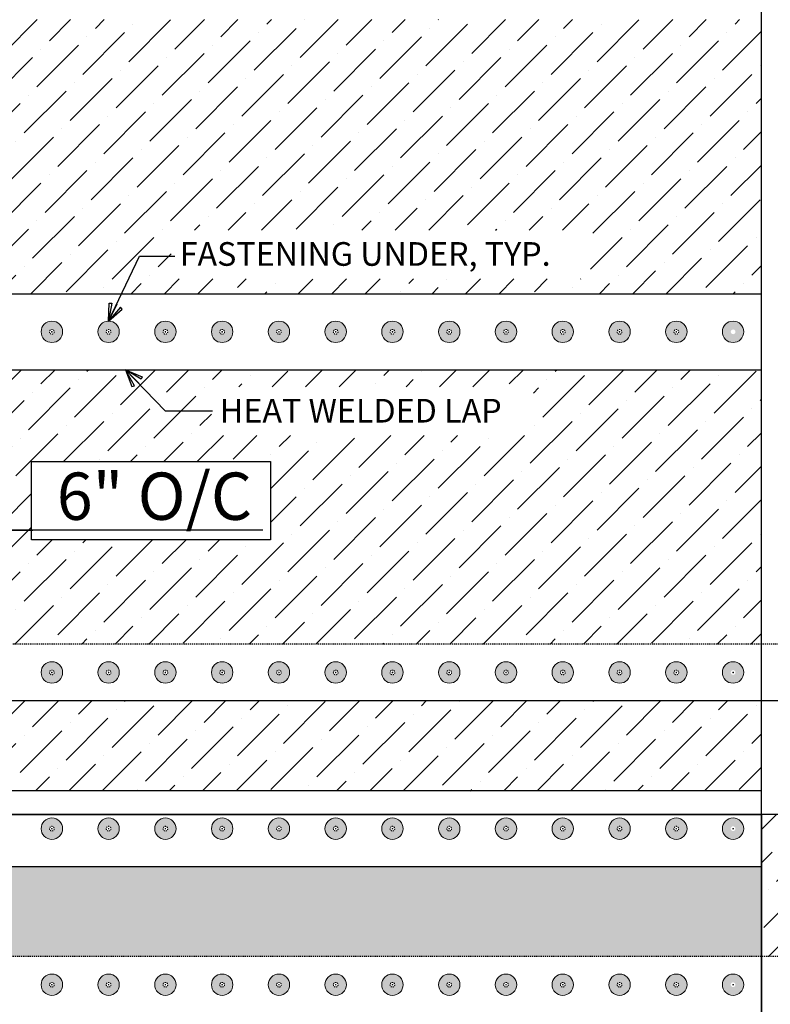
# Model space of a CAD drawing. Units: inches. Extents: x 0 to 583, y -415 to 0.
# Drawn here: x 114 to 193, y -248 to -144 of the extents above; entities that cross this region are included whole.
import ezdxf

# ---------------------------------------------------------------- set-up
doc = ezdxf.new("R2010")
doc.units = ezdxf.units.IN
doc.header["$LTSCALE"] = 0.5
doc.header["$MEASUREMENT"] = 0
doc.header["$PDMODE"] = 3
doc.linetypes.add('HIDDEN', pattern=[0.375, 0.25, -0.125])
doc.layers.get('0').update_dxf_attribs({"linetype": 'CONTINUOUS'})
doc.layers.get('DEFPOINTS').update_dxf_attribs({"color": 252, "linetype": 'CONTINUOUS'})
for name, color, linetype in [('CONCRETE', 254, 'CONTINUOUS'), ('Dimension', 7, 'CONTINUOUS'), ('OneDek Membrane', 151, 'CONTINUOUS'), ('Text', 7, 'CONTINUOUS')]:
    doc.layers.add(name, color=color, linetype=linetype)
doc.layers.add('fastener', color=4, linetype='CONTINUOUS', lineweight=0)
doc.styles.add('AWIP PLANS ELEVATIONS', font='arial.ttf', dxfattribs={"height": 9})
doc.styles.get("Standard").update_dxf_attribs({"font": 'arial.ttf'})
doc.dimstyles.new('AWIP DETAILS', dxfattribs={"dimtxt": 0.5, "dimasz": 0.375, "dimexe": 0.375, "dimexo": 0.5, "dimgap": 0.375, "dimtad": 1, "dimdec": 4, "dimzin": 3, "dimdsep": 46, "dimlunit": 4, "dimtxsty": 'Standard', "dimblk": 'HSLASH', "dimcen": 0.125, "dimclrd": 192, "dimclre": 192, "dimclrt": 256, "dimadec": 0, "dimazin": 1, "dimtfac": 0.75, "dimtdec": 4, "dimtofl": 0, "dimtmove": 1, "dimatfit": 3, "dimldrblk": 'ASG-AR10', "dimfxl": 0, "dimfrac": 1, "dimtolj": 1, "dimtzin": 0, "dimarcsym": 0})
doc.dimstyles.new('AWIP ISOMETRIC LARGE', dxfattribs={"dimtxt": 5, "dimasz": 5, "dimexe": 2, "dimexo": 1, "dimgap": 1, "dimtad": 1, "dimdec": 4, "dimzin": 3, "dimdsep": 46, "dimlunit": 4, "dimtxsty": 'Standard', "dimblk": 'HSLASH', "dimcen": 1, "dimclrd": 192, "dimclre": 192, "dimclrt": 256, "dimadec": 0, "dimazin": 1, "dimtfac": 1, "dimtdec": 4, "dimtofl": 0, "dimtmove": 1, "dimatfit": 3, "dimldrblk": 'ASG-AR10', "dimfxl": 0, "dimfrac": 1, "dimtolj": 1, "dimtzin": 0, "dimarcsym": 0})

# ---------------------------------------------------------------- blocks, each defined once
blk = doc.blocks.new('ASG-AR10')
for p, q in [((-0.875, 0.375), (-0.9375, 0.25)), ((-0.9375, 0.25), (0, 0)), ((0, 0), (-0.875, 0.375)), ((-1, 0), (0, 0)), ((-0.9375, -0.25), (0, 0)), ((0, 0), (-0.875, -0.375)), ((-0.875, -0.375), (-0.9375, -0.25))]:
    blk.add_line(p, q)
blk = doc.blocks.new('HSLASH')
blk.add_line((0, 0), (-1, 0))
at = {"const_width": 0.095515}
blk.add_lwpolyline([(-0.477576, -0.477576), (0.477576, 0.477576)], dxfattribs=at)
blk = doc.blocks.new('*D73')
at = {"layer": 'DEFPOINTS', "color": 0}
for p in [(99.02, -177.88), (105.02, -177.88), (105.02, -197.69)]:
    blk.add_point(p, dxfattribs=at)
at = {"layer": 'Dimension', "color": 192, "lineweight": -2}
for p, q in [((99.02, -178.88), (99.02, -199.69)), ((105.02, -178.88), (105.02, -199.69)), ((94.02, -197.69), (89.02, -197.69)), ((99.02, -197.69), (105.02, -197.69)), ((139.31, -197.69), (105.02, -197.69)), ((110.02, -197.69), (115.02, -197.69))]:
    blk.add_line(p, q, dxfattribs=at)
at = {"layer": 'Dimension', "color": 192, "lineweight": -2, "xscale": 5, "yscale": 5, "zscale": 5}
blk.add_blockref('HSLASH', (99.02, -197.69), dxfattribs=at)
at = {"layer": 'Dimension', "color": 192, "lineweight": -2, "xscale": 5, "yscale": 5, "zscale": 5, "rotation": 180}
blk.add_blockref('HSLASH', (105.02, -197.69), dxfattribs=at)
at = {"layer": 'Dimension', "insert": (127.86, -194.11), "char_height": 5, "attachment_point": 5}
blk.add_mtext('\\A1;{\\fArial|b1|i0|c0|p34;6" O/C}', dxfattribs=at)

msp = doc.modelspace()

# ---------------------------------------------------------------- hatches: boundary and pattern name
at = {"layer": 'CONCRETE'}
h = msp.add_hatch(dxfattribs=at)
h.set_pattern_fill('ANSI36', color=256, scale=20, style=0)
h.set_pattern_definition([(45, (-8636.3508, 1566.0924), (1.3258252, 4.8613591), [6.25, -1.25, 0, -1.25])])
h.paths.add_polyline_path([(192.01593, -65.74636), (146.10847, -65.74636), (147.70823, -69.66947), (144.51573, -65.74636), (72.01593, -65.74636), (72.01621, -99.24184), (192.01593, -99.24184)])
h.paths.add_polyline_path([(192.01593, -143.73732), (72.01593, -143.73063), (72.01593, -172.74184), (192.01593, -172.74184)])
h.paths.add_polyline_path([(192.01593, -180.74184), (72.01593, -180.74184), (72.01593, -209.73063), (192.01593, -209.73732)])
h.paths.add_polyline_path([(192.01593, -215.74636), (72.01593, -215.74636), (72.01593, -225.24636), (192.01593, -225.24636)])
h.paths.add_polyline_path([(129.61497, -171.14257), (173.94307, -171.14257), (173.94307, -165.99079), (129.61497, -165.99079)], flags=16)
h.paths.add_polyline_path([(114.86644, -198.71034), (140.10928, -198.71034), (140.10928, -190.45419), (114.86644, -190.45419)], flags=16)
h.paths.add_polyline_path([(133.87202, -187.68792), (167.92045, -187.68792), (167.92045, -182.53614), (133.87202, -182.53614)], flags=16)
h.paths.add_polyline_path([(106.0054, -127.28172), (106.0054, -114.02744), (158.02647, -114.02744), (158.02647, -127.28172)], flags=0)
h.paths.add_polyline_path([(106.00457, -127.2825), (158.02763, -127.28352), (158.02803, -114.02658), (106.00452, -114.02687)], flags=16)
h.paths.add_polyline_path([(155.52647, -127.28172), (106.0054, -127.28172), (106.0054, -116.52744), (104.33873, -116.52744), (104.33873, -128.94839), (155.52647, -128.94839)], flags=16)
h.paths.add_polyline_path([(106.0054, -127.28172), (106.0054, -114.02744), (158.02647, -114.02744), (158.02647, -127.28172)], flags=0)
h.paths.add_polyline_path([(192.01593, -107.24184), (72.01628, -107.24184), (72.01654, -137.73063), (192.01593, -137.73732)])
h = msp.add_hatch(dxfattribs=at)
h.set_pattern_fill('ANSI36', color=256, scale=20, style=0)
h.set_pattern_definition([(45, (-6996.3508, 1566.0924), (1.3258252, 4.8613591), [6.25, -1.25, 0, -1.25])])
h.paths.add_polyline_path([(354.01593, -227.74636), (192.01593, -227.74636), (192.01593, -242.74636), (354.01593, -242.74636)])
h = msp.add_hatch(dxfattribs=at)
h.set_pattern_fill('ANSI36', color=256, scale=10, style=0)
h.set_pattern_definition([(45, (-8636.3508, 1566.0924), (0.6629126, 2.43067956), [3.125, -0.625, 0, -0.625])])
h.paths.add_polyline_path([(192.01593, -233.24636), (72.01593, -233.24636), (72.01593, -242.74636), (192.01593, -242.74636)])
h.paths.add_polyline_path([(192.01593, -248.74636), (72.01593, -248.74636), (72.01593, -258.24636), (192.01593, -258.24636)])
h.paths.add_polyline_path([(192.01593, -266.24636), (160.11729, -266.24636), (160.11729, -275.74636), (192.01593, -275.74636)])
h.paths.add_polyline_path([(102.24791, -267.28273), (103.91458, -267.28273), (103.91458, -266.24636), (72.01593, -266.24636), (72.01593, -275.74636), (102.24791, -275.74636)])
h.paths.add_polyline_path([(192.01593, -281.74636), (72.01593, -281.74636), (72.01593, -291.24636), (192.01593, -291.24636)])
h.paths.add_polyline_path([(174.51457, -304.16045, 0.186267548), (184.34259, -307.49903), (184.48594, -307.99308, -0.004312183), (184.10945, -308.74636), (192.01593, -308.74636), (192.01593, -299.24636), (72.01593, -299.24636), (72.01593, -308.74636), (172.6351, -308.74636, 0.025565242)])
h.paths.add_polyline_path([(169.27061, -314.74636), (72.01593, -314.74636), (72.01593, -325.73732), (159.32612, -325.73732, 0.07685875)], flags=17)
h.paths.add_polyline_path([(192.01593, -314.74636), (180.48032, -314.74636, -0.081428738), (169.38859, -325.99543, -0.028363818), (164.73788, -328.64966, -9.551727245), (164.31729, -328.85643, -0.10634826), (145.01817, -333.58073, -0.025526403), (143.71004, -333.73732), (72.01593, -333.73732), (72.01593, -347.74636), (192.01593, -347.74636)])
h.paths.add_polyline_path([(165.26593, -329.74636, -1), (164.76593, -329.74636, -1)], flags=17)
h.paths.add_polyline_path([(169.88453, -329.74636, -1), (172.14734, -329.74636, -1)], flags=16)
h.paths.add_polyline_path([(171.26593, -329.74636, -1), (170.76593, -329.74636, -1)], flags=0)
h.paths.add_polyline_path([(175.88453, -329.74636, -1), (178.14734, -329.74636, -1)], flags=16)
h.paths.add_polyline_path([(177.26593, -329.74636, -1), (176.76593, -329.74636, -1)], flags=0)
h.paths.add_polyline_path([(181.88453, -329.74636, -1), (184.14734, -329.74636, -1)], flags=16)
h.paths.add_polyline_path([(183.26593, -329.74636, -1), (182.76593, -329.74636, -1)], flags=0)
h.paths.add_polyline_path([(187.88453, -329.74636, -1), (190.14734, -329.74636, -1)], flags=16)
h.paths.add_polyline_path([(189.26593, -329.74636, -1), (188.76593, -329.74636, -1)], flags=0)
at = {"layer": 'fastener'}
h = msp.add_hatch(color=256, dxfattribs=at)
h.dxf.hatch_style = 1
h.paths.add_polyline_path([(115.88453, -176.73469, 1), (118.14734, -176.73469, 1)])
h.paths.add_polyline_path([(117.26593, -176.73469, -1), (116.76593, -176.73469, -1)], flags=16)
h = msp.add_hatch(color=256, dxfattribs=at)
h.dxf.hatch_style = 1
h.paths.add_polyline_path([(123.01593, -175.60329), (123.01593, -176.48469, -0.414213562), (123.26593, -176.73469), (124.14734, -176.73469, 0.414213562)])
h.paths.add_polyline_path([(123.01593, -175.60329, 0.414213562), (121.88453, -176.73469), (122.76593, -176.73469, -0.414213562), (123.01593, -176.48469)])
h.paths.add_polyline_path([(123.01593, -176.98469, -0.414213562), (122.76593, -176.73469), (121.88453, -176.73469, 0.414213562), (123.01593, -177.86609)])
h.paths.add_polyline_path([(124.14734, -176.73469), (123.26593, -176.73469, -0.414213562), (123.01593, -176.98469), (123.01593, -177.86609, 0.414213562)])
h = msp.add_hatch(color=256, dxfattribs=at)
h.dxf.hatch_style = 1
h.paths.add_polyline_path([(127.88453, -176.73469, 1), (130.14734, -176.73469, 1)])
h.paths.add_polyline_path([(129.26593, -176.73469, -1), (128.76593, -176.73469, -1)], flags=16)
h = msp.add_hatch(color=256, dxfattribs=at)
h.dxf.hatch_style = 1
h.paths.add_polyline_path([(135.01593, -175.60329), (135.01593, -176.48469, -0.414213562), (135.26593, -176.73469), (136.14734, -176.73469, 0.414213562)])
h.paths.add_polyline_path([(135.01593, -175.60329, 0.414213562), (133.88453, -176.73469), (134.76593, -176.73469, -0.414213562), (135.01593, -176.48469)])
h.paths.add_polyline_path([(135.01593, -176.98469, -0.414213562), (134.76593, -176.73469), (133.88453, -176.73469, 0.414213562), (135.01593, -177.86609)])
h.paths.add_polyline_path([(136.14734, -176.73469), (135.26593, -176.73469, -0.414213562), (135.01593, -176.98469), (135.01593, -177.86609, 0.414213562)])
h = msp.add_hatch(color=256, dxfattribs=at)
h.dxf.hatch_style = 1
h.paths.add_polyline_path([(139.88453, -176.73469, 1), (142.14734, -176.73469, 1)])
h.paths.add_polyline_path([(141.26593, -176.73469, -1), (140.76593, -176.73469, -1)], flags=16)
h = msp.add_hatch(color=256, dxfattribs=at)
h.dxf.hatch_style = 1
h.paths.add_polyline_path([(147.01593, -175.60329), (147.01593, -176.48469, -0.414213562), (147.26593, -176.73469), (148.14734, -176.73469, 0.414213562)])
h.paths.add_polyline_path([(147.01593, -175.60329, 0.414213562), (145.88453, -176.73469), (146.76593, -176.73469, -0.414213562), (147.01593, -176.48469)])
h.paths.add_polyline_path([(147.01593, -176.98469, -0.414213562), (146.76593, -176.73469), (145.88453, -176.73469, 0.414213562), (147.01593, -177.86609)])
h.paths.add_polyline_path([(148.14734, -176.73469), (147.26593, -176.73469, -0.414213562), (147.01593, -176.98469), (147.01593, -177.86609, 0.414213562)])
h = msp.add_hatch(color=256, dxfattribs=at)
h.dxf.hatch_style = 1
h.paths.add_polyline_path([(151.88453, -176.73469, 1), (154.14734, -176.73469, 1)])
h.paths.add_polyline_path([(153.26593, -176.73469, -1), (152.76593, -176.73469, -1)], flags=16)
h = msp.add_hatch(color=256, dxfattribs=at)
h.dxf.hatch_style = 1
h.paths.add_polyline_path([(159.01593, -175.60329), (159.01593, -176.48469, -0.414213562), (159.26593, -176.73469), (160.14734, -176.73469, 0.414213562)])
h.paths.add_polyline_path([(159.01593, -175.60329, 0.414213562), (157.88453, -176.73469), (158.76593, -176.73469, -0.414213562), (159.01593, -176.48469)])
h.paths.add_polyline_path([(159.01593, -176.98469, -0.414213562), (158.76593, -176.73469), (157.88453, -176.73469, 0.414213562), (159.01593, -177.86609)])
h.paths.add_polyline_path([(160.14734, -176.73469), (159.26593, -176.73469, -0.414213562), (159.01593, -176.98469), (159.01593, -177.86609, 0.414213562)])
h = msp.add_hatch(color=256, dxfattribs=at)
h.dxf.hatch_style = 1
h.paths.add_polyline_path([(163.88453, -176.73469, 1), (166.14734, -176.73469, 1)])
h.paths.add_polyline_path([(165.26593, -176.73469, -1), (164.76593, -176.73469, -1)], flags=16)
h = msp.add_hatch(color=256, dxfattribs=at)
h.dxf.hatch_style = 1
h.paths.add_polyline_path([(171.01593, -175.60329), (171.01593, -176.48469, -0.414213562), (171.26593, -176.73469), (172.14734, -176.73469, 0.414213562)])
h.paths.add_polyline_path([(171.01593, -175.60329, 0.414213562), (169.88453, -176.73469), (170.76593, -176.73469, -0.414213562), (171.01593, -176.48469)])
h.paths.add_polyline_path([(171.01593, -176.98469, -0.414213562), (170.76593, -176.73469), (169.88453, -176.73469, 0.414213562), (171.01593, -177.86609)])
h.paths.add_polyline_path([(172.14734, -176.73469), (171.26593, -176.73469, -0.414213562), (171.01593, -176.98469), (171.01593, -177.86609, 0.414213562)])
h = msp.add_hatch(color=256, dxfattribs=at)
h.dxf.hatch_style = 1
h.paths.add_polyline_path([(175.88453, -176.73469, 1), (178.14734, -176.73469, 1)])
h.paths.add_polyline_path([(177.26593, -176.73469, -1), (176.76593, -176.73469, -1)], flags=16)
h = msp.add_hatch(color=256, dxfattribs=at)
h.dxf.hatch_style = 1
h.paths.add_polyline_path([(183.01593, -175.60329), (183.01593, -176.48469, -0.414213562), (183.26593, -176.73469), (184.14734, -176.73469, 0.414213562)])
h.paths.add_polyline_path([(183.01593, -175.60329, 0.414213562), (181.88453, -176.73469), (182.76593, -176.73469, -0.414213562), (183.01593, -176.48469)])
h.paths.add_polyline_path([(183.01593, -176.98469, -0.414213562), (182.76593, -176.73469), (181.88453, -176.73469, 0.414213562), (183.01593, -177.86609)])
h.paths.add_polyline_path([(184.14734, -176.73469), (183.26593, -176.73469, -0.414213562), (183.01593, -176.98469), (183.01593, -177.86609, 0.414213562)])
h = msp.add_hatch(color=256, dxfattribs=at)
h.dxf.hatch_style = 1
h.paths.add_polyline_path([(187.88453, -176.73469, 1), (190.14734, -176.73469, 1)])
h.paths.add_polyline_path([(189.26593, -176.73469, -1), (188.76593, -176.73469, -1)], flags=16)
h = msp.add_hatch(color=256, dxfattribs=at)
h.dxf.hatch_style = 1
h.paths.add_polyline_path([(115.88467, -212.73858, 1), (118.14748, -212.73858, 1)])
h.paths.add_polyline_path([(117.26607, -212.73858, -1), (116.76607, -212.73858, -1)], flags=16)
h = msp.add_hatch(color=256, dxfattribs=at)
h.dxf.hatch_style = 1
h.paths.add_polyline_path([(123.01607, -211.60718), (123.01607, -212.48858, -0.414213562), (123.26607, -212.73858), (124.14748, -212.73858, 0.414213562)])
h.paths.add_polyline_path([(123.01607, -211.60718, 0.414213562), (121.88467, -212.73858), (122.76607, -212.73858, -0.414213562), (123.01607, -212.48858)])
h.paths.add_polyline_path([(123.01607, -212.98858, -0.414213562), (122.76607, -212.73858), (121.88467, -212.73858, 0.414213562), (123.01607, -213.86998)])
h.paths.add_polyline_path([(124.14748, -212.73858), (123.26607, -212.73858, -0.414213562), (123.01607, -212.98858), (123.01607, -213.86998, 0.414213562)])
h = msp.add_hatch(color=256, dxfattribs=at)
h.dxf.hatch_style = 1
h.paths.add_polyline_path([(127.88467, -212.73858, 1), (130.14748, -212.73858, 1)])
h.paths.add_polyline_path([(129.26607, -212.73858, -1), (128.76607, -212.73858, -1)], flags=16)
h = msp.add_hatch(color=256, dxfattribs=at)
h.dxf.hatch_style = 1
h.paths.add_polyline_path([(135.01607, -211.60718), (135.01607, -212.48858, -0.414213562), (135.26607, -212.73858), (136.14748, -212.73858, 0.414213562)])
h.paths.add_polyline_path([(135.01607, -211.60718, 0.414213562), (133.88467, -212.73858), (134.76607, -212.73858, -0.414213562), (135.01607, -212.48858)])
h.paths.add_polyline_path([(135.01607, -212.98858, -0.414213562), (134.76607, -212.73858), (133.88467, -212.73858, 0.414213562), (135.01607, -213.86998)])
h.paths.add_polyline_path([(136.14748, -212.73858), (135.26607, -212.73858, -0.414213562), (135.01607, -212.98858), (135.01607, -213.86998, 0.414213562)])
h = msp.add_hatch(color=256, dxfattribs=at)
h.dxf.hatch_style = 1
h.paths.add_polyline_path([(139.88467, -212.73858, 1), (142.14748, -212.73858, 1)])
h.paths.add_polyline_path([(141.26607, -212.73858, -1), (140.76607, -212.73858, -1)], flags=16)
h = msp.add_hatch(color=256, dxfattribs=at)
h.dxf.hatch_style = 1
h.paths.add_polyline_path([(147.01607, -211.60718), (147.01607, -212.48858, -0.414213562), (147.26607, -212.73858), (148.14748, -212.73858, 0.414213562)])
h.paths.add_polyline_path([(147.01607, -211.60718, 0.414213562), (145.88467, -212.73858), (146.76607, -212.73858, -0.414213562), (147.01607, -212.48858)])
h.paths.add_polyline_path([(147.01607, -212.98858, -0.414213562), (146.76607, -212.73858), (145.88467, -212.73858, 0.414213562), (147.01607, -213.86998)])
h.paths.add_polyline_path([(148.14748, -212.73858), (147.26607, -212.73858, -0.414213562), (147.01607, -212.98858), (147.01607, -213.86998, 0.414213562)])
h = msp.add_hatch(color=256, dxfattribs=at)
h.dxf.hatch_style = 1
h.paths.add_polyline_path([(151.88467, -212.73858, 1), (154.14748, -212.73858, 1)])
h.paths.add_polyline_path([(153.26607, -212.73858, -1), (152.76607, -212.73858, -1)], flags=16)
h = msp.add_hatch(color=256, dxfattribs=at)
h.dxf.hatch_style = 1
h.paths.add_polyline_path([(159.01607, -211.60718), (159.01607, -212.48858, -0.414213562), (159.26607, -212.73858), (160.14748, -212.73858, 0.414213562)])
h.paths.add_polyline_path([(159.01607, -211.60718, 0.414213562), (157.88467, -212.73858), (158.76607, -212.73858, -0.414213562), (159.01607, -212.48858)])
h.paths.add_polyline_path([(159.01607, -212.98858, -0.414213562), (158.76607, -212.73858), (157.88467, -212.73858, 0.414213562), (159.01607, -213.86998)])
h.paths.add_polyline_path([(160.14748, -212.73858), (159.26607, -212.73858, -0.414213562), (159.01607, -212.98858), (159.01607, -213.86998, 0.414213562)])
h = msp.add_hatch(color=256, dxfattribs=at)
h.dxf.hatch_style = 1
h.paths.add_polyline_path([(163.88467, -212.73858, 1), (166.14748, -212.73858, 1)])
h.paths.add_polyline_path([(165.26607, -212.73858, -1), (164.76607, -212.73858, -1)], flags=16)
h = msp.add_hatch(color=256, dxfattribs=at)
h.dxf.hatch_style = 1
h.paths.add_polyline_path([(171.01607, -211.60718), (171.01607, -212.48858, -0.414213562), (171.26607, -212.73858), (172.14748, -212.73858, 0.414213562)])
h.paths.add_polyline_path([(171.01607, -211.60718, 0.414213562), (169.88467, -212.73858), (170.76607, -212.73858, -0.414213562), (171.01607, -212.48858)])
h.paths.add_polyline_path([(171.01607, -212.98858, -0.414213562), (170.76607, -212.73858), (169.88467, -212.73858, 0.414213562), (171.01607, -213.86998)])
h.paths.add_polyline_path([(172.14748, -212.73858), (171.26607, -212.73858, -0.414213562), (171.01607, -212.98858), (171.01607, -213.86998, 0.414213562)])
h = msp.add_hatch(color=256, dxfattribs=at)
h.dxf.hatch_style = 1
h.paths.add_polyline_path([(175.88467, -212.73858, 1), (178.14748, -212.73858, 1)])
h.paths.add_polyline_path([(177.26607, -212.73858, -1), (176.76607, -212.73858, -1)], flags=16)
h = msp.add_hatch(color=256, dxfattribs=at)
h.dxf.hatch_style = 1
h.paths.add_polyline_path([(183.01607, -211.60718), (183.01607, -212.48858, -0.414213562), (183.26607, -212.73858), (184.14748, -212.73858, 0.414213562)])
h.paths.add_polyline_path([(183.01607, -211.60718, 0.414213562), (181.88467, -212.73858), (182.76607, -212.73858, -0.414213562), (183.01607, -212.48858)])
h.paths.add_polyline_path([(183.01607, -212.98858, -0.414213562), (182.76607, -212.73858), (181.88467, -212.73858, 0.414213562), (183.01607, -213.86998)])
h.paths.add_polyline_path([(184.14748, -212.73858), (183.26607, -212.73858, -0.414213562), (183.01607, -212.98858), (183.01607, -213.86998, 0.414213562)])
h = msp.add_hatch(color=256, dxfattribs=at)
h.dxf.hatch_style = 1
h.paths.add_polyline_path([(187.88467, -212.73858, 1), (190.14748, -212.73858, 1)])
h.paths.add_polyline_path([(189.26607, -212.73858, -1), (188.76607, -212.73858, -1)], flags=16)
h = msp.add_hatch(color=256, dxfattribs=at)
h.dxf.hatch_style = 1
h.paths.add_polyline_path([(115.88453, -229.24636, 1), (118.14734, -229.24636, 1)])
h.paths.add_polyline_path([(117.26593, -229.24636, -1), (116.76593, -229.24636, -1)], flags=16)
h = msp.add_hatch(color=256, dxfattribs=at)
h.dxf.hatch_style = 1
h.paths.add_polyline_path([(123.01593, -228.11496), (123.01593, -228.99636, -0.414213562), (123.26593, -229.24636), (124.14734, -229.24636, 0.414213562)])
h.paths.add_polyline_path([(123.01593, -228.11496, 0.414213562), (121.88453, -229.24636), (122.76593, -229.24636, -0.414213562), (123.01593, -228.99636)])
h.paths.add_polyline_path([(123.01593, -229.49636, -0.414213562), (122.76593, -229.24636), (121.88453, -229.24636, 0.414213562), (123.01593, -230.37776)])
h.paths.add_polyline_path([(124.14734, -229.24636), (123.26593, -229.24636, -0.414213562), (123.01593, -229.49636), (123.01593, -230.37776, 0.414213562)])
h = msp.add_hatch(color=256, dxfattribs=at)
h.dxf.hatch_style = 1
h.paths.add_polyline_path([(127.88453, -229.24636, 1), (130.14734, -229.24636, 1)])
h.paths.add_polyline_path([(129.26593, -229.24636, -1), (128.76593, -229.24636, -1)], flags=16)
h = msp.add_hatch(color=256, dxfattribs=at)
h.dxf.hatch_style = 1
h.paths.add_polyline_path([(135.01593, -228.11496), (135.01593, -228.99636, -0.414213562), (135.26593, -229.24636), (136.14734, -229.24636, 0.414213562)])
h.paths.add_polyline_path([(135.01593, -228.11496, 0.414213562), (133.88453, -229.24636), (134.76593, -229.24636, -0.414213562), (135.01593, -228.99636)])
h.paths.add_polyline_path([(135.01593, -229.49636, -0.414213562), (134.76593, -229.24636), (133.88453, -229.24636, 0.414213562), (135.01593, -230.37776)])
h.paths.add_polyline_path([(136.14734, -229.24636), (135.26593, -229.24636, -0.414213562), (135.01593, -229.49636), (135.01593, -230.37776, 0.414213562)])
h = msp.add_hatch(color=256, dxfattribs=at)
h.dxf.hatch_style = 1
h.paths.add_polyline_path([(139.88453, -229.24636, 1), (142.14734, -229.24636, 1)])
h.paths.add_polyline_path([(141.26593, -229.24636, -1), (140.76593, -229.24636, -1)], flags=16)
h = msp.add_hatch(color=256, dxfattribs=at)
h.dxf.hatch_style = 1
h.paths.add_polyline_path([(147.01593, -228.11496), (147.01593, -228.99636, -0.414213562), (147.26593, -229.24636), (148.14734, -229.24636, 0.414213562)])
h.paths.add_polyline_path([(147.01593, -228.11496, 0.414213562), (145.88453, -229.24636), (146.76593, -229.24636, -0.414213562), (147.01593, -228.99636)])
h.paths.add_polyline_path([(147.01593, -229.49636, -0.414213562), (146.76593, -229.24636), (145.88453, -229.24636, 0.414213562), (147.01593, -230.37776)])
h.paths.add_polyline_path([(148.14734, -229.24636), (147.26593, -229.24636, -0.414213562), (147.01593, -229.49636), (147.01593, -230.37776, 0.414213562)])
h = msp.add_hatch(color=256, dxfattribs=at)
h.dxf.hatch_style = 1
h.paths.add_polyline_path([(151.88453, -229.24636, 1), (154.14734, -229.24636, 1)])
h.paths.add_polyline_path([(153.26593, -229.24636, -1), (152.76593, -229.24636, -1)], flags=16)
h = msp.add_hatch(color=256, dxfattribs=at)
h.dxf.hatch_style = 1
h.paths.add_polyline_path([(159.01593, -228.11496), (159.01593, -228.99636, -0.414213562), (159.26593, -229.24636), (160.14734, -229.24636, 0.414213562)])
h.paths.add_polyline_path([(159.01593, -228.11496, 0.414213562), (157.88453, -229.24636), (158.76593, -229.24636, -0.414213562), (159.01593, -228.99636)])
h.paths.add_polyline_path([(159.01593, -229.49636, -0.414213562), (158.76593, -229.24636), (157.88453, -229.24636, 0.414213562), (159.01593, -230.37776)])
h.paths.add_polyline_path([(160.14734, -229.24636), (159.26593, -229.24636, -0.414213562), (159.01593, -229.49636), (159.01593, -230.37776, 0.414213562)])
h = msp.add_hatch(color=256, dxfattribs=at)
h.dxf.hatch_style = 1
h.paths.add_polyline_path([(163.88453, -229.24636, 1), (166.14734, -229.24636, 1)])
h.paths.add_polyline_path([(165.26593, -229.24636, -1), (164.76593, -229.24636, -1)], flags=16)
h = msp.add_hatch(color=256, dxfattribs=at)
h.dxf.hatch_style = 1
h.paths.add_polyline_path([(171.01593, -228.11496), (171.01593, -228.99636, -0.414213562), (171.26593, -229.24636), (172.14734, -229.24636, 0.414213562)])
h.paths.add_polyline_path([(171.01593, -228.11496, 0.414213562), (169.88453, -229.24636), (170.76593, -229.24636, -0.414213562), (171.01593, -228.99636)])
h.paths.add_polyline_path([(171.01593, -229.49636, -0.414213562), (170.76593, -229.24636), (169.88453, -229.24636, 0.414213562), (171.01593, -230.37776)])
h.paths.add_polyline_path([(172.14734, -229.24636), (171.26593, -229.24636, -0.414213562), (171.01593, -229.49636), (171.01593, -230.37776, 0.414213562)])
h = msp.add_hatch(color=256, dxfattribs=at)
h.dxf.hatch_style = 1
h.paths.add_polyline_path([(175.88453, -229.24636, 1), (178.14734, -229.24636, 1)])
h.paths.add_polyline_path([(177.26593, -229.24636, -1), (176.76593, -229.24636, -1)], flags=16)
h = msp.add_hatch(color=256, dxfattribs=at)
h.dxf.hatch_style = 1
h.paths.add_polyline_path([(183.01593, -228.11496), (183.01593, -228.99636, -0.414213562), (183.26593, -229.24636), (184.14734, -229.24636, 0.414213562)])
h.paths.add_polyline_path([(183.01593, -228.11496, 0.414213562), (181.88453, -229.24636), (182.76593, -229.24636, -0.414213562), (183.01593, -228.99636)])
h.paths.add_polyline_path([(183.01593, -229.49636, -0.414213562), (182.76593, -229.24636), (181.88453, -229.24636, 0.414213562), (183.01593, -230.37776)])
h.paths.add_polyline_path([(184.14734, -229.24636), (183.26593, -229.24636, -0.414213562), (183.01593, -229.49636), (183.01593, -230.37776, 0.414213562)])
h = msp.add_hatch(color=256, dxfattribs=at)
h.dxf.hatch_style = 1
h.paths.add_polyline_path([(187.88453, -229.24636, 1), (190.14734, -229.24636, 1)])
h.paths.add_polyline_path([(189.26593, -229.24636, -1), (188.76593, -229.24636, -1)], flags=16)
h = msp.add_hatch(color=256, dxfattribs=at)
h.dxf.hatch_style = 1
h.paths.add_polyline_path([(115.88467, -245.73858, 1), (118.14748, -245.73858, 1)])
h.paths.add_polyline_path([(117.26607, -245.73858, -1), (116.76607, -245.73858, -1)], flags=16)
h = msp.add_hatch(color=256, dxfattribs=at)
h.dxf.hatch_style = 1
h.paths.add_polyline_path([(123.01607, -244.60718), (123.01607, -245.48858, -0.414213562), (123.26607, -245.73858), (124.14748, -245.73858, 0.414213562)])
h.paths.add_polyline_path([(123.01607, -244.60718, 0.414213562), (121.88467, -245.73858), (122.76607, -245.73858, -0.414213562), (123.01607, -245.48858)])
h.paths.add_polyline_path([(123.01607, -245.98858, -0.414213562), (122.76607, -245.73858), (121.88467, -245.73858, 0.414213562), (123.01607, -246.86998)])
h.paths.add_polyline_path([(124.14748, -245.73858), (123.26607, -245.73858, -0.414213562), (123.01607, -245.98858), (123.01607, -246.86998, 0.414213562)])
h = msp.add_hatch(color=256, dxfattribs=at)
h.dxf.hatch_style = 1
h.paths.add_polyline_path([(127.88467, -245.73858, 1), (130.14748, -245.73858, 1)])
h.paths.add_polyline_path([(129.26607, -245.73858, -1), (128.76607, -245.73858, -1)], flags=16)
h = msp.add_hatch(color=256, dxfattribs=at)
h.dxf.hatch_style = 1
h.paths.add_polyline_path([(135.01607, -244.60718), (135.01607, -245.48858, -0.414213562), (135.26607, -245.73858), (136.14748, -245.73858, 0.414213562)])
h.paths.add_polyline_path([(135.01607, -244.60718, 0.414213562), (133.88467, -245.73858), (134.76607, -245.73858, -0.414213562), (135.01607, -245.48858)])
h.paths.add_polyline_path([(135.01607, -245.98858, -0.414213562), (134.76607, -245.73858), (133.88467, -245.73858, 0.414213562), (135.01607, -246.86998)])
h.paths.add_polyline_path([(136.14748, -245.73858), (135.26607, -245.73858, -0.414213562), (135.01607, -245.98858), (135.01607, -246.86998, 0.414213562)])
h = msp.add_hatch(color=256, dxfattribs=at)
h.dxf.hatch_style = 1
h.paths.add_polyline_path([(139.88467, -245.73858, 1), (142.14748, -245.73858, 1)])
h.paths.add_polyline_path([(141.26607, -245.73858, -1), (140.76607, -245.73858, -1)], flags=16)
h = msp.add_hatch(color=256, dxfattribs=at)
h.dxf.hatch_style = 1
h.paths.add_polyline_path([(147.01607, -244.60718), (147.01607, -245.48858, -0.414213562), (147.26607, -245.73858), (148.14748, -245.73858, 0.414213562)])
h.paths.add_polyline_path([(147.01607, -244.60718, 0.414213562), (145.88467, -245.73858), (146.76607, -245.73858, -0.414213562), (147.01607, -245.48858)])
h.paths.add_polyline_path([(147.01607, -245.98858, -0.414213562), (146.76607, -245.73858), (145.88467, -245.73858, 0.414213562), (147.01607, -246.86998)])
h.paths.add_polyline_path([(148.14748, -245.73858), (147.26607, -245.73858, -0.414213562), (147.01607, -245.98858), (147.01607, -246.86998, 0.414213562)])
h = msp.add_hatch(color=256, dxfattribs=at)
h.dxf.hatch_style = 1
h.paths.add_polyline_path([(151.88467, -245.73858, 1), (154.14748, -245.73858, 1)])
h.paths.add_polyline_path([(153.26607, -245.73858, -1), (152.76607, -245.73858, -1)], flags=16)
h = msp.add_hatch(color=256, dxfattribs=at)
h.dxf.hatch_style = 1
h.paths.add_polyline_path([(159.01607, -244.60718), (159.01607, -245.48858, -0.414213562), (159.26607, -245.73858), (160.14748, -245.73858, 0.414213562)])
h.paths.add_polyline_path([(159.01607, -244.60718, 0.414213562), (157.88467, -245.73858), (158.76607, -245.73858, -0.414213562), (159.01607, -245.48858)])
h.paths.add_polyline_path([(159.01607, -245.98858, -0.414213562), (158.76607, -245.73858), (157.88467, -245.73858, 0.414213562), (159.01607, -246.86998)])
h.paths.add_polyline_path([(160.14748, -245.73858), (159.26607, -245.73858, -0.414213562), (159.01607, -245.98858), (159.01607, -246.86998, 0.414213562)])
h = msp.add_hatch(color=256, dxfattribs=at)
h.dxf.hatch_style = 1
h.paths.add_polyline_path([(163.88467, -245.73858, 1), (166.14748, -245.73858, 1)])
h.paths.add_polyline_path([(165.26607, -245.73858, -1), (164.76607, -245.73858, -1)], flags=16)
h = msp.add_hatch(color=256, dxfattribs=at)
h.dxf.hatch_style = 1
h.paths.add_polyline_path([(171.01607, -244.60718), (171.01607, -245.48858, -0.414213562), (171.26607, -245.73858), (172.14748, -245.73858, 0.414213562)])
h.paths.add_polyline_path([(171.01607, -244.60718, 0.414213562), (169.88467, -245.73858), (170.76607, -245.73858, -0.414213562), (171.01607, -245.48858)])
h.paths.add_polyline_path([(171.01607, -245.98858, -0.414213562), (170.76607, -245.73858), (169.88467, -245.73858, 0.414213562), (171.01607, -246.86998)])
h.paths.add_polyline_path([(172.14748, -245.73858), (171.26607, -245.73858, -0.414213562), (171.01607, -245.98858), (171.01607, -246.86998, 0.414213562)])
h = msp.add_hatch(color=256, dxfattribs=at)
h.dxf.hatch_style = 1
h.paths.add_polyline_path([(175.88467, -245.73858, 1), (178.14748, -245.73858, 1)])
h.paths.add_polyline_path([(177.26607, -245.73858, -1), (176.76607, -245.73858, -1)], flags=16)
h = msp.add_hatch(color=256, dxfattribs=at)
h.dxf.hatch_style = 1
h.paths.add_polyline_path([(183.01607, -244.60718), (183.01607, -245.48858, -0.414213562), (183.26607, -245.73858), (184.14748, -245.73858, 0.414213562)])
h.paths.add_polyline_path([(183.01607, -244.60718, 0.414213562), (181.88467, -245.73858), (182.76607, -245.73858, -0.414213562), (183.01607, -245.48858)])
h.paths.add_polyline_path([(183.01607, -245.98858, -0.414213562), (182.76607, -245.73858), (181.88467, -245.73858, 0.414213562), (183.01607, -246.86998)])
h.paths.add_polyline_path([(184.14748, -245.73858), (183.26607, -245.73858, -0.414213562), (183.01607, -245.98858), (183.01607, -246.86998, 0.414213562)])
h = msp.add_hatch(color=256, dxfattribs=at)
h.dxf.hatch_style = 1
h.paths.add_polyline_path([(187.88467, -245.73858, 1), (190.14748, -245.73858, 1)])
h.paths.add_polyline_path([(189.26607, -245.73858, -1), (188.76607, -245.73858, -1)], flags=16)

# ---------------------------------------------------------------- linework, layer by layer
at = {"layer": 'DEFPOINTS'}
for points in [[(192.01593, -65.71511), (72.01593, -65.71511), (72.01593, -227.74636), (192.01593, -227.74636)], [(114.86644, -190.45419), (140.10928, -190.45419), (140.10928, -198.71034), (114.86644, -198.71034)], [(192.01593, -227.74636), (72.01593, -227.74636), (72.01593, -347.74636), (192.01593, -347.74636)], [(354.01593, -227.74636), (192.01593, -227.74636), (192.01593, -347.74636), (354.01593, -347.74636)]]:
    msp.add_lwpolyline(points, close=True, dxfattribs=at)
at = {"layer": 'fastener', "linetype": 'HIDDEN'}
for p, q in [((116.95343, -176.73469), (117.07843, -176.73469)), ((117.01593, -176.67219), (117.01593, -176.79719)), ((122.95343, -176.73469), (123.07843, -176.73469)), ((123.01593, -176.67219), (123.01593, -176.79719)), ((128.95343, -176.73469), (129.07843, -176.73469)), ((129.01593, -176.67219), (129.01593, -176.79719)), ((134.95343, -176.73469), (135.07843, -176.73469)), ((135.01593, -176.67219), (135.01593, -176.79719)), ((140.95343, -176.73469), (141.07843, -176.73469)), ((141.01593, -176.67219), (141.01593, -176.79719)), ((146.95343, -176.73469), (147.07843, -176.73469)), ((147.01593, -176.67219), (147.01593, -176.79719)), ((152.95343, -176.73469), (153.07843, -176.73469)), ((153.01593, -176.67219), (153.01593, -176.79719)), ((158.95343, -176.73469), (159.07843, -176.73469)), ((159.01593, -176.67219), (159.01593, -176.79719)), ((164.95343, -176.73469), (165.07843, -176.73469)), ((165.01593, -176.67219), (165.01593, -176.79719)), ((170.95343, -176.73469), (171.07843, -176.73469)), ((171.01593, -176.67219), (171.01593, -176.79719)), ((176.95343, -176.73469), (177.07843, -176.73469)), ((177.01593, -176.67219), (177.01593, -176.79719)), ((182.95343, -176.73469), (183.07843, -176.73469)), ((183.01593, -176.67219), (183.01593, -176.79719)), ((116.95357, -212.73858), (117.07857, -212.73858)), ((117.01607, -212.67608), (117.01607, -212.80108)), ((122.95357, -212.73858), (123.07857, -212.73858)), ((123.01607, -212.67608), (123.01607, -212.80108)), ((128.95357, -212.73858), (129.07857, -212.73858)), ((129.01607, -212.67608), (129.01607, -212.80108)), ((134.95357, -212.73858), (135.07857, -212.73858)), ((135.01607, -212.67608), (135.01607, -212.80108)), ((140.95357, -212.73858), (141.07857, -212.73858)), ((141.01607, -212.67608), (141.01607, -212.80108)), ((146.95357, -212.73858), (147.07857, -212.73858)), ((147.01607, -212.67608), (147.01607, -212.80108)), ((152.95357, -212.73858), (153.07857, -212.73858)), ((153.01607, -212.67608), (153.01607, -212.80108)), ((158.95357, -212.73858), (159.07857, -212.73858)), ((159.01607, -212.67608), (159.01607, -212.80108)), ((164.95357, -212.73858), (165.07857, -212.73858)), ((165.01607, -212.67608), (165.01607, -212.80108)), ((170.95357, -212.73858), (171.07857, -212.73858)), ((171.01607, -212.67608), (171.01607, -212.80108)), ((176.95357, -212.73858), (177.07857, -212.73858)), ((177.01607, -212.67608), (177.01607, -212.80108)), ((182.95357, -212.73858), (183.07857, -212.73858)), ((183.01607, -212.67608), (183.01607, -212.80108)), ((188.95357, -212.73858), (189.07857, -212.73858)), ((189.01607, -212.67608), (189.01607, -212.80108)), ((116.95343, -229.24636), (117.07843, -229.24636)), ((117.01593, -229.18386), (117.01593, -229.30886)), ((122.95343, -229.24636), (123.07843, -229.24636)), ((123.01593, -229.18386), (123.01593, -229.30886)), ((128.95343, -229.24636), (129.07843, -229.24636)), ((129.01593, -229.18386), (129.01593, -229.30886)), ((134.95343, -229.24636), (135.07843, -229.24636)), ((135.01593, -229.18386), (135.01593, -229.30886)), ((140.95343, -229.24636), (141.07843, -229.24636)), ((141.01593, -229.18386), (141.01593, -229.30886)), ((146.95343, -229.24636), (147.07843, -229.24636)), ((147.01593, -229.18386), (147.01593, -229.30886)), ((152.95343, -229.24636), (153.07843, -229.24636)), ((153.01593, -229.18386), (153.01593, -229.30886)), ((158.95343, -229.24636), (159.07843, -229.24636)), ((159.01593, -229.18386), (159.01593, -229.30886)), ((164.95343, -229.24636), (165.07843, -229.24636)), ((165.01593, -229.18386), (165.01593, -229.30886)), ((170.95343, -229.24636), (171.07843, -229.24636)), ((171.01593, -229.18386), (171.01593, -229.30886)), ((176.95343, -229.24636), (177.07843, -229.24636)), ((177.01593, -229.18386), (177.01593, -229.30886)), ((182.95343, -229.24636), (183.07843, -229.24636)), ((183.01593, -229.18386), (183.01593, -229.30886)), ((188.95343, -229.24636), (189.07843, -229.24636)), ((189.01593, -229.18386), (189.01593, -229.30886)), ((116.95357, -245.73858), (117.07857, -245.73858)), ((117.01607, -245.67608), (117.01607, -245.80108)), ((122.95357, -245.73858), (123.07857, -245.73858)), ((123.01607, -245.67608), (123.01607, -245.80108)), ((128.95357, -245.73858), (129.07857, -245.73858)), ((129.01607, -245.67608), (129.01607, -245.80108)), ((134.95357, -245.73858), (135.07857, -245.73858)), ((135.01607, -245.67608), (135.01607, -245.80108)), ((140.95357, -245.73858), (141.07857, -245.73858)), ((141.01607, -245.67608), (141.01607, -245.80108)), ((146.95357, -245.73858), (147.07857, -245.73858)), ((147.01607, -245.67608), (147.01607, -245.80108)), ((152.95357, -245.73858), (153.07857, -245.73858)), ((153.01607, -245.67608), (153.01607, -245.80108)), ((158.95357, -245.73858), (159.07857, -245.73858)), ((159.01607, -245.67608), (159.01607, -245.80108)), ((164.95357, -245.73858), (165.07857, -245.73858)), ((165.01607, -245.67608), (165.01607, -245.80108)), ((170.95357, -245.73858), (171.07857, -245.73858)), ((171.01607, -245.67608), (171.01607, -245.80108)), ((176.95357, -245.73858), (177.07857, -245.73858)), ((177.01607, -245.67608), (177.01607, -245.80108)), ((182.95357, -245.73858), (183.07857, -245.73858)), ((183.01607, -245.67608), (183.01607, -245.80108)), ((188.95357, -245.73858), (189.07857, -245.73858)), ((189.01607, -245.67608), (189.01607, -245.80108))]:
    msp.add_line(p, q, dxfattribs=at)
at = {"layer": 'fastener'}
for centre in [(117.01593, -176.73469), (123.01593, -176.73469), (129.01593, -176.73469), (135.01593, -176.73469), (141.01593, -176.73469), (147.01593, -176.73469), (153.01593, -176.73469), (159.01593, -176.73469), (165.01593, -176.73469), (171.01593, -176.73469), (177.01593, -176.73469), (183.01593, -176.73469), (189.01593, -176.73469), (117.01607, -212.73858), (123.01607, -212.73858), (129.01607, -212.73858), (135.01607, -212.73858), (141.01607, -212.73858), (147.01607, -212.73858), (153.01607, -212.73858), (159.01607, -212.73858), (165.01607, -212.73858), (171.01607, -212.73858), (177.01607, -212.73858), (183.01607, -212.73858), (189.01607, -212.73858), (117.01593, -229.24636), (123.01593, -229.24636), (129.01593, -229.24636), (135.01593, -229.24636), (141.01593, -229.24636), (147.01593, -229.24636), (153.01593, -229.24636), (159.01593, -229.24636), (165.01593, -229.24636), (171.01593, -229.24636), (177.01593, -229.24636), (183.01593, -229.24636), (189.01593, -229.24636), (117.01607, -245.73858), (123.01607, -245.73858), (129.01607, -245.73858), (135.01607, -245.73858), (141.01607, -245.73858), (147.01607, -245.73858), (153.01607, -245.73858), (159.01607, -245.73858), (165.01607, -245.73858), (171.01607, -245.73858), (177.01607, -245.73858), (183.01607, -245.73858), (189.01607, -245.73858)]:
    msp.add_circle(centre, 1.1314, dxfattribs=at)
at = {"layer": 'fastener', "linetype": 'HIDDEN'}
for centre in [(117.01593, -176.73469), (123.01593, -176.73469), (129.01593, -176.73469), (135.01593, -176.73469), (141.01593, -176.73469), (147.01593, -176.73469), (153.01593, -176.73469), (159.01593, -176.73469), (165.01593, -176.73469), (171.01593, -176.73469), (177.01593, -176.73469), (183.01593, -176.73469), (117.01607, -212.73858), (123.01607, -212.73858), (129.01607, -212.73858), (135.01607, -212.73858), (141.01607, -212.73858), (147.01607, -212.73858), (153.01607, -212.73858), (159.01607, -212.73858), (165.01607, -212.73858), (171.01607, -212.73858), (177.01607, -212.73858), (183.01607, -212.73858), (117.01593, -229.24636), (123.01593, -229.24636), (129.01593, -229.24636), (135.01593, -229.24636), (141.01593, -229.24636), (147.01593, -229.24636), (153.01593, -229.24636), (159.01593, -229.24636), (165.01593, -229.24636), (171.01593, -229.24636), (177.01593, -229.24636), (183.01593, -229.24636), (117.01607, -245.73858), (123.01607, -245.73858), (129.01607, -245.73858), (135.01607, -245.73858), (141.01607, -245.73858), (147.01607, -245.73858), (153.01607, -245.73858), (159.01607, -245.73858), (165.01607, -245.73858), (171.01607, -245.73858), (177.01607, -245.73858), (183.01607, -245.73858)]:
    msp.add_circle(centre, 0.25, dxfattribs=at)
at = {"layer": 'OneDek Membrane', "linetype": 'HIDDEN'}
msp.add_line((353.51593, -242.74636), (72.01593, -242.74636), dxfattribs=at)
at = {"layer": 'OneDek Membrane'}
msp.add_lwpolyline([(322.98862, -175.98566), (313.35257, -195.6122, -0.286038697), (281.03732, -215.74636), (72.01593, -215.74636), (72.01593, -143.73063)], format="xyb", dxfattribs=at)
msp.add_lwpolyline([(192.01593, -180.74184), (192.01593, -172.74184), (72.01593, -172.74184), (72.01593, -180.74184)], close=True, dxfattribs=at)
msp.add_lwpolyline([(192.01593, -180.74184), (192.01593, -172.74184), (72.01593, -172.74184), (72.01593, -180.74184)], close=True, dxfattribs=at)
at = {"layer": 'OneDek Membrane', "linetype": 'HIDDEN'}
msp.add_lwpolyline([(300.47942, -209.74337), (72.01627, -209.73063)], dxfattribs=at)
at = {"layer": 'OneDek Membrane'}
msp.add_lwpolyline([(72.01593, -225.24636), (72.01593, -225.24636), (72.01593, -233.24636), (192.01593, -233.24636), (192.01593, -225.24636), (72.01593, -225.24636)], dxfattribs=at)

# ---------------------------------------------------------------- texts
at = {"layer": 'Text', "char_height": 2.5, "attachment_point": 1, "style": 'AWIP PLANS ELEVATIONS'}
for s, insert, width in [('\\A1;{\\fArial|b1|i0|c0|p34;FASTENING UNDER, TYP.}', (130.52646, -167.25614), 50.9086827), ('\\A1;{\\fArial|b1|i0|c0|p34;HEAT WELDED LAP}', (134.77669, -183.82281), 59.9775719)]:
    msp.add_mtext(s, dxfattribs=dict(at, insert=insert, width=width))

# ---------------------------------------------------------------- dimensions: what is measured, and where the dimension line sits
at = {"layer": 'Dimension'}
dim = msp.add_linear_dim(base=(105.01593, -197.69105), p1=(99.01593, -177.87512), p2=(105.01593, -177.87512), text='{\\fArial|b1|i0|c0|p34;<> O/C}', dimstyle='AWIP ISOMETRIC LARGE', dxfattribs=at)
dim.commit()
dim.dimension.update_dxf_attribs({"geometry": '*D73', "text_midpoint": (127.86431, -192.71192), "dimtype": 160})

# ---------------------------------------------------------------- leaders
at = {"layer": 'Text'}
for points in [[(123.01593, -175.60329), (126.26271, -168.74705), (130.01271, -168.74705)], [(124.81084, -180.73469), (129.00158, -185.0915), (134.00158, -185.0915)]]:
    msp.add_leader(points, dimstyle='AWIP DETAILS', override={"dimasz": 2, "dimtad": 0, "dimfxl": 0.5}, dxfattribs=at)

doc.saveas('drawing.dxf')
